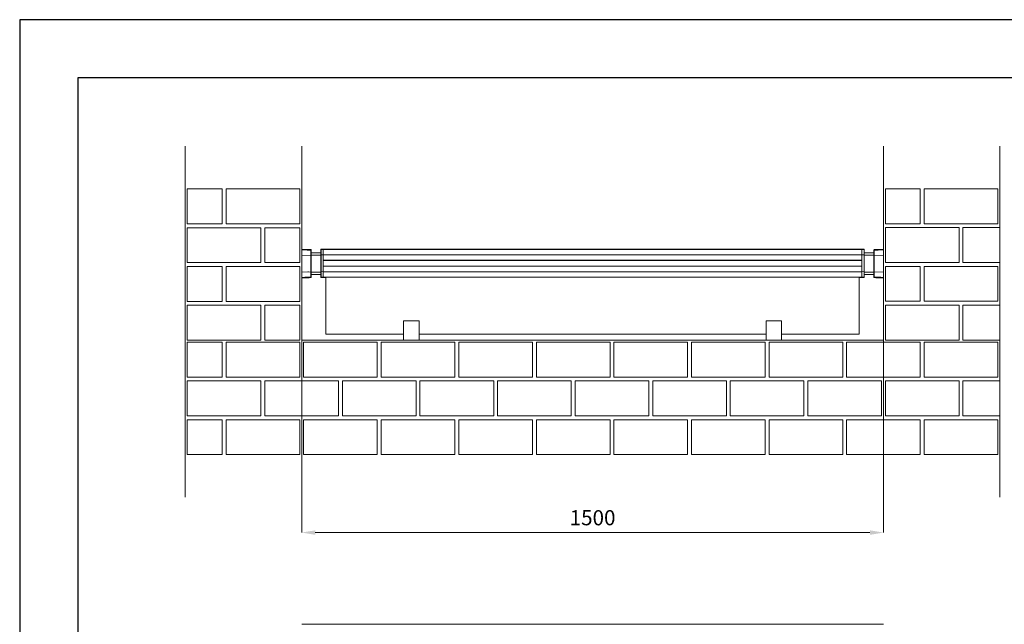
# Model space of a CAD drawing. Units: millimetres. Extents: x -61714 to -57259, y 2135 to 5285.
# Drawn here: x -61714 to -59176, y 3726 to 5285 of the extents above; entities that cross this region are included whole.
import ezdxf

# ---------------------------------------------------------------- set-up
doc = ezdxf.new("R2010")
doc.units = ezdxf.units.MM
doc.header["$PDSIZE"] = -1
doc.layers.get('0').update_dxf_attribs({"lineweight": 15})
doc.layers.add('CAJETIN', color=7, linetype='Continuous')
doc.layers.add('COTAS', color=7, linetype='Continuous')
doc.layers.add('Grosor 0', color=7, linetype='Continuous', lineweight=0)
doc.dimstyles.new('SLDDIMSTYLE0', dxfattribs={"dimtxt": 39, "dimasz": 35, "dimexe": 0, "dimexo": 0.0625, "dimgap": 18.75, "dimtad": 1, "dimzin": 12, "dimdsep": 46, "dimtxsty": 'Standard', "dimcen": 0.09, "dimadec": 0, "dimazin": 0, "dimtfac": 1, "dimtofl": 0, "dimtmove": 0, "dimatfit": 3, "dimfxl": 0, "dimtolj": 1, "dimtzin": 12, "dimlwd": 15, "dimlwe": 0, "dimarcsym": 0})

# ---------------------------------------------------------------- blocks, each defined once
blk = doc.blocks.new('*D14')
at = {"layer": 'COTAS', "color": 0, "lineweight": 0}
for p, q in [((-60987.2, 4458.2), (-60987.2, 3962.4)), ((-59487.2, 4458.2), (-59487.2, 3962.4))]:
    blk.add_line(p, q, dxfattribs=at)
at = {"layer": 'COTAS', "color": 0, "lineweight": 15}
blk.add_line((-60952.2, 3962.4), (-59522.2, 3962.4), dxfattribs=at)
at = {"layer": 'COTAS', "color": 0}
for points in [[(-60952.2, 3968.2), (-60952.2, 3956.6), (-60987.2, 3962.4)], [(-59522.2, 3968.2), (-59522.2, 3956.6), (-59487.2, 3962.4)]]:
    blk.add_solid(points, dxfattribs=at)
at = {"layer": 'Defpoints', "color": 0}
for p in [(-60987.2, 4458.3), (-59487.2, 4458.3), (-59487.2, 3962.4)]:
    blk.add_point(p, dxfattribs=at)
at = {"layer": 'COTAS', "color": 0, "insert": (-60237.2, 4000.7), "char_height": 39, "attachment_point": 5}
blk.add_mtext('\\A1;1500', dxfattribs=at)

msp = doc.modelspace()

# ---------------------------------------------------------------- linework, layer by layer
for p, q in [((-60987.204, 4619.077), (-60987.204, 4692.485)), ((-59487.204, 4619.077), (-59487.204, 4692.485)), ((-59549.704, 4619.885), (-59549.704, 4621.001)), ((-60919.704, 4473.688), (-60924.704, 4473.688)), ((-60724.704, 4458.293), (-60684.704, 4458.293)), ((-59789.704, 4458.293), (-59749.704, 4458.293))]:
    msp.add_line(p, q)
at = {"color": 7, "linetype": 'Continuous', "lineweight": 15}
for p, q in [((-60963.191, 4676.851), (-60987.204, 4677.371)), ((-60963.191, 4690.652), (-60963.191, 4691.856)), ((-60963.191, 4676.851), (-60963.191, 4690.652)), ((-60963.191, 4634.711), (-60963.191, 4676.851)), ((-60962.704, 4691.356), (-60962.704, 4690.152)), ((-60962.704, 4690.152), (-60962.704, 4676.438)), ((-60937.704, 4683.889), (-60962.704, 4683.889)), ((-60937.704, 4677.889), (-60962.704, 4677.889)), ((-60962.704, 4676.438), (-60962.704, 4635.125)), ((-60937.704, 4691.445), (-60937.704, 4692.648)), ((-60937.704, 4677.646), (-60937.704, 4691.445)), ((-60937.704, 4635.532), (-60937.704, 4677.646)), ((-60937.217, 4693.148), (-60937.217, 4691.945)), ((-60937.217, 4691.945), (-60937.217, 4678.06)), ((-60937.217, 4678.06), (-60931.704, 4678.179)), ((-60937.217, 4678.06), (-60937.217, 4635.119)), ((-60931.704, 4692.177), (-60931.704, 4693.293)), ((-60931.704, 4692.089), (-60931.704, 4693.292)), ((-59542.704, 4692.177), (-60931.704, 4692.177)), ((-60931.704, 4678.179), (-60931.704, 4692.089)), ((-60931.704, 4692.089), (-59542.704, 4692.089)), ((-60931.704, 4678.179), (-60931.704, 4692.089)), ((-60931.704, 4634.999), (-60931.704, 4678.179)), ((-60931.704, 4678.179), (-59542.704, 4678.179)), ((-60931.704, 4664.339), (-60931.704, 4678.179)), ((-59542.704, 4692.177), (-59542.704, 4693.293)), ((-59542.704, 4693.292), (-59542.704, 4692.089)), ((-59542.704, 4692.089), (-59542.704, 4678.179)), ((-59542.704, 4678.179), (-59542.704, 4692.089)), ((-59537.191, 4678.06), (-59542.704, 4678.179)), ((-59542.704, 4678.179), (-59542.704, 4634.999)), ((-59542.704, 4664.339), (-59542.704, 4678.179)), ((-59537.191, 4691.945), (-59537.191, 4693.148)), ((-59537.191, 4678.06), (-59537.191, 4691.945)), ((-59537.191, 4635.119), (-59537.191, 4678.06)), ((-59536.704, 4692.648), (-59536.704, 4691.445)), ((-59536.704, 4691.445), (-59536.704, 4677.646)), ((-59536.704, 4683.889), (-59511.704, 4683.889)), ((-59536.704, 4677.889), (-59511.704, 4677.889)), ((-59536.704, 4677.646), (-59536.704, 4635.532)), ((-59511.704, 4690.152), (-59511.704, 4691.356)), ((-59511.704, 4676.438), (-59511.704, 4690.152)), ((-59511.704, 4635.125), (-59511.704, 4676.438)), ((-59511.217, 4691.856), (-59511.217, 4690.652)), ((-59511.217, 4690.652), (-59511.217, 4676.851)), ((-59511.217, 4676.851), (-59487.204, 4677.371)), ((-59511.217, 4676.851), (-59511.217, 4634.711)), ((-60931.704, 4664.339), (-59542.704, 4664.339)), ((-59542.704, 4664.139), (-60931.704, 4664.139)), ((-60931.704, 4649.039), (-60931.704, 4664.139)), ((-59542.704, 4649.039), (-60931.704, 4649.039)), ((-60931.704, 4634.999), (-60931.704, 4648.839)), ((-60931.704, 4648.839), (-59542.704, 4648.839)), ((-59542.704, 4649.039), (-59542.704, 4664.139)), ((-59542.704, 4634.999), (-59542.704, 4648.839)), ((-60963.191, 4634.711), (-60987.204, 4634.191)), ((-60970.704, 4633.489), (-60970.704, 4635.517)), ((-60963.191, 4620.91), (-60963.191, 4634.711)), ((-60963.191, 4619.706), (-60963.191, 4620.91)), ((-60962.704, 4635.125), (-60962.704, 4621.41)), ((-60937.704, 4633.489), (-60962.704, 4633.489)), ((-60937.704, 4627.489), (-60962.704, 4627.489)), ((-60962.704, 4621.41), (-60962.704, 4620.206)), ((-60937.704, 4621.733), (-60937.704, 4635.532)), ((-60937.704, 4620.53), (-60937.704, 4621.733)), ((-60937.217, 4635.119), (-60931.704, 4634.999)), ((-60937.217, 4635.119), (-60937.217, 4621.233)), ((-60937.217, 4621.233), (-60937.217, 4620.031)), ((-60931.704, 4621.089), (-60931.704, 4634.999)), ((-60931.704, 4634.999), (-59542.704, 4634.999)), ((-60931.704, 4621.089), (-60931.704, 4634.999)), ((-60931.704, 4619.886), (-60931.704, 4621.089)), ((-60931.704, 4621.089), (-59542.704, 4621.089)), ((-59542.704, 4621.001), (-60931.704, 4621.001)), ((-60931.704, 4619.885), (-60931.704, 4621.001)), ((-60924.704, 4621.001), (-60924.704, 4473.688)), ((-59549.704, 4473.688), (-59549.704, 4621.001)), ((-59537.191, 4635.119), (-59542.704, 4634.999)), ((-59542.704, 4634.999), (-59542.704, 4621.089)), ((-59542.704, 4621.089), (-59542.704, 4634.999)), ((-59542.704, 4621.089), (-59542.704, 4619.886)), ((-59542.704, 4619.885), (-59542.704, 4621.001)), ((-59537.191, 4621.233), (-59537.191, 4635.119)), ((-59537.191, 4620.031), (-59537.191, 4621.233)), ((-59536.704, 4635.532), (-59536.704, 4621.733)), ((-59536.704, 4633.489), (-59511.704, 4633.489)), ((-59536.704, 4627.489), (-59511.704, 4627.489)), ((-59536.704, 4621.733), (-59536.704, 4620.53)), ((-59511.704, 4621.41), (-59511.704, 4635.125)), ((-59511.704, 4620.206), (-59511.704, 4621.41)), ((-59511.217, 4634.711), (-59487.204, 4634.191)), ((-59511.217, 4634.711), (-59511.217, 4620.91)), ((-59511.217, 4620.91), (-59511.217, 4619.706)), ((-60724.704, 4508.288), (-60724.704, 4458.288)), ((-60684.704, 4508.288), (-60724.704, 4508.288)), ((-60684.704, 4508.288), (-60684.704, 4458.288)), ((-59749.704, 4508.288), (-59789.704, 4508.288)), ((-59789.704, 4508.288), (-59789.704, 4458.288)), ((-59749.704, 4508.288), (-59749.704, 4458.288)), ((-60919.704, 4473.688), (-60724.704, 4473.688)), ((-60684.704, 4473.688), (-59789.704, 4473.688)), ((-59749.704, 4473.688), (-59549.704, 4473.688))]:
    msp.add_line(p, q, dxfattribs=at)
for centre, radius, start, end in [((-60963.204, 4691.356), 0.5, 0, 88.5), ((-60963.162, 4676.391), 0.46, 5.738754, 93.588388), ((-60937.204, 4691.445), 0.5, 91.5, 180), ((-60937.246, 4677.6), 0.46, 86.411612, 174.261246), ((-59537.204, 4691.445), 0.5, 0, 88.5), ((-59537.162, 4677.6), 0.46, 5.745901, 93.588162), ((-59511.204, 4691.356), 0.5, 91.5, 180), ((-59511.246, 4676.391), 0.46, 86.411838, 174.254099), ((-60963.162, 4635.171), 0.46, 266.410492, 354.262365), ((-60963.204, 4620.206), 0.5, 271.5, 0), ((-60937.246, 4635.578), 0.46, 185.738754, 273.588388), ((-60937.204, 4621.733), 0.5, 180, 268.5), ((-59537.162, 4635.578), 0.46, 266.411838, 354.254099), ((-59537.204, 4621.733), 0.5, 271.5, 0), ((-59511.246, 4635.171), 0.46, 185.744782, 273.589281), ((-59511.204, 4620.206), 0.5, 180, 268.5)]:
    msp.add_arc(centre, radius, start, end, dxfattribs=at)
for points in [[(-60963.191, 4691.856), (-60987.204, 4692.485)], [(-60986.581, 4691.265), (-60987.204, 4691.281)], [(-60963.191, 4690.652), (-60986.581, 4691.265)], [(-60932.226, 4692.076), (-60937.217, 4691.945)], [(-60932.226, 4692.076), (-60931.704, 4692.089)], [(-59542.704, 4693.293), (-60931.704, 4693.293)], [(-59542.183, 4692.076), (-59542.704, 4692.089)], [(-59537.191, 4691.945), (-59542.183, 4692.076)], [(-59487.204, 4692.485), (-59511.217, 4691.856)], [(-59487.828, 4691.265), (-59511.217, 4690.652)], [(-59487.828, 4691.265), (-59487.204, 4691.281)], [(-60986.581, 4620.297), (-60987.204, 4620.281)], [(-60986.581, 4620.297), (-60963.191, 4620.91)], [(-60937.217, 4621.233), (-60932.226, 4621.103)], [(-60932.226, 4621.103), (-60931.704, 4621.089)], [(-59542.183, 4621.103), (-59542.704, 4621.089)], [(-59542.183, 4621.103), (-59537.191, 4621.233)], [(-59511.217, 4620.91), (-59487.828, 4620.297)], [(-59487.828, 4620.297), (-59487.204, 4620.281)], [(-60987.204, 4619.077), (-60963.191, 4619.706)], [(-60931.704, 4619.885), (-60924.704, 4619.885)], [(-59549.704, 4619.885), (-59542.704, 4619.885)], [(-59511.217, 4619.706), (-59487.204, 4619.077)]]:
    msp.add_open_spline(points, degree=1, dxfattribs=at)
for points, knots in [([(-60937.704, 4692.648), (-60937.7, 4692.699), (-60937.69, 4692.806), (-60937.612, 4692.953), (-60937.504, 4693.056), (-60937.373, 4693.125), (-60937.279, 4693.146), (-60937.22, 4693.148), (-60937.217, 4693.148)], [0, 0, 0, 0, 0.197418831, 0.415713315, 0.633998785, 0.770605207, 0.988892845, 1, 1, 1, 1]), ([(-60931.704, 4693.292), (-60931.94, 4693.286), (-60933.777, 4693.238), (-60935.615, 4693.19), (-60937.217, 4693.148)], [0, 0, 0, 0, 0.12811065, 1, 1, 1, 1]), ([(-59537.191, 4693.148), (-59538.793, 4693.19), (-59540.631, 4693.238), (-59542.469, 4693.286), (-59542.704, 4693.292)], [0, 0, 0, 0, 0.8718836, 1, 1, 1, 1]), ([(-59537.191, 4693.148), (-59537.189, 4693.148), (-59537.131, 4693.146), (-59537.017, 4693.122), (-59536.871, 4693.033), (-59536.762, 4692.901), (-59536.711, 4692.765), (-59536.706, 4692.678), (-59536.704, 4692.648)], [0, 0, 0, 0, 0.00837499, 0.226671, 0.44508192, 0.6633358, 0.88163515, 1, 1, 1, 1]), ([(-60937.217, 4620.031), (-60937.22, 4620.031), (-60937.278, 4620.032), (-60937.392, 4620.057), (-60937.538, 4620.145), (-60937.646, 4620.277), (-60937.698, 4620.414), (-60937.703, 4620.5), (-60937.704, 4620.53)], [0, 0, 0, 0, 0.0083754, 0.22668617, 0.44500843, 0.66331963, 0.88163639, 1, 1, 1, 1]), ([(-59536.704, 4620.53), (-59536.709, 4620.48), (-59536.718, 4620.373), (-59536.797, 4620.225), (-59536.905, 4620.122), (-59537.036, 4620.053), (-59537.13, 4620.033), (-59537.188, 4620.031), (-59537.191, 4620.031)], [0, 0, 0, 0, 0.19739852, 0.41571608, 0.63398883, 0.77054496, 0.98883475, 1, 1, 1, 1]), ([(-60937.217, 4620.031), (-60935.615, 4619.989), (-60933.777, 4619.94), (-60931.94, 4619.892), (-60931.704, 4619.886)], [0, 0, 0, 0, 0.87188934, 1, 1, 1, 1]), ([(-59542.704, 4619.886), (-59542.469, 4619.892), (-59540.631, 4619.94), (-59538.793, 4619.989), (-59537.191, 4620.031)], [0, 0, 0, 0, 0.1281164, 1, 1, 1, 1])]:
    msp.add_open_spline(points, degree=3, knots=knots, dxfattribs=at)
at = {"layer": 'CAJETIN'}
for p, q in [((-57259.218, 5284.729), (-61714.218, 5284.729)), ((-61714.218, 5284.729), (-61714.218, 2134.729)), ((-57409.218, 5134.729), (-61564.218, 5134.729)), ((-61564.218, 5134.729), (-61564.218, 2284.729))]:
    msp.add_line(p, q, dxfattribs=at)
at = {"layer": 'Grosor 0'}
for p, q in [((-61287.204, 4958.293), (-61287.204, 4163.293)), ((-60987.204, 4458.293), (-60987.204, 4958.293)), ((-59487.204, 4958.293), (-59487.204, 4458.293)), ((-59187.204, 4163.293), (-59187.204, 4958.293)), ((-61287.204, 4453.288), (-61287.204, 4853.288)), ((-59487.204, 4458.293), (-59487.204, 4853.674)), ((-59482.204, 4848.674), (-59392.204, 4848.674)), ((-59482.204, 4758.674), (-59482.204, 4848.674)), ((-59392.204, 4803.674), (-59392.204, 4848.674)), ((-59382.204, 4803.674), (-59382.204, 4848.674)), ((-59287.204, 4848.674), (-59382.204, 4848.674)), ((-59287.204, 4848.674), (-59192.204, 4848.674)), ((-59192.204, 4803.674), (-59192.204, 4848.674)), ((-61282.204, 4848.288), (-61192.204, 4848.288)), ((-61282.204, 4758.288), (-61282.204, 4848.288)), ((-61192.204, 4803.288), (-61192.204, 4848.288)), ((-61182.204, 4803.288), (-61182.204, 4848.288)), ((-61087.204, 4848.288), (-61182.204, 4848.288)), ((-61087.204, 4848.288), (-60992.204, 4848.288)), ((-60992.204, 4803.288), (-60992.204, 4848.288)), ((-61192.204, 4803.288), (-61192.204, 4758.288)), ((-61182.204, 4803.288), (-61182.204, 4758.288)), ((-60992.204, 4803.288), (-60992.204, 4758.288)), ((-59392.204, 4803.674), (-59392.204, 4758.674)), ((-59382.204, 4803.674), (-59382.204, 4758.674)), ((-59192.204, 4803.674), (-59192.204, 4758.674)), ((-61282.204, 4758.288), (-61192.204, 4758.288)), ((-61282.204, 4758.288), (-61192.204, 4758.288)), ((-61282.204, 4758.288), (-61192.204, 4758.288)), ((-61282.204, 4703.288), (-61282.204, 4748.288)), ((-61187.204, 4748.288), (-61282.204, 4748.288)), ((-61187.204, 4748.288), (-61092.204, 4748.288)), ((-61087.204, 4758.288), (-61182.204, 4758.288)), ((-61092.204, 4703.288), (-61092.204, 4748.288)), ((-61087.204, 4758.288), (-60992.204, 4758.288)), ((-61082.204, 4703.288), (-61082.204, 4748.288)), ((-60992.204, 4748.288), (-61082.204, 4748.288)), ((-60992.204, 4748.288), (-60992.204, 4658.288)), ((-59482.204, 4758.674), (-59392.204, 4758.674)), ((-59482.204, 4758.674), (-59392.204, 4758.674)), ((-59482.204, 4758.674), (-59392.204, 4758.674)), ((-59482.204, 4703.674), (-59482.204, 4748.674)), ((-59387.204, 4748.674), (-59482.204, 4748.674)), ((-59387.204, 4748.674), (-59292.204, 4748.674)), ((-59287.204, 4758.674), (-59382.204, 4758.674)), ((-59292.204, 4703.674), (-59292.204, 4748.674)), ((-59287.204, 4758.674), (-59192.204, 4758.674)), ((-59282.204, 4703.674), (-59282.204, 4748.674)), ((-59187.204, 4748.674), (-59282.204, 4748.674)), ((-61282.204, 4703.288), (-61282.204, 4658.288)), ((-61092.204, 4703.288), (-61092.204, 4658.288)), ((-61082.204, 4703.288), (-61082.204, 4658.288)), ((-59482.204, 4703.674), (-59482.204, 4658.674)), ((-59292.204, 4703.674), (-59292.204, 4658.674)), ((-59282.204, 4703.674), (-59282.204, 4658.674)), ((-61187.204, 4658.288), (-61282.204, 4658.288)), ((-61187.204, 4658.288), (-61282.204, 4658.288)), ((-61282.204, 4648.288), (-61192.204, 4648.288)), ((-61282.204, 4558.288), (-61282.204, 4648.288)), ((-61192.204, 4603.288), (-61192.204, 4648.288)), ((-61187.204, 4658.288), (-61092.204, 4658.288)), ((-61182.204, 4603.288), (-61182.204, 4648.288)), ((-61087.204, 4648.288), (-61182.204, 4648.288)), ((-61087.204, 4648.288), (-60992.204, 4648.288)), ((-60992.204, 4658.288), (-61082.204, 4658.288)), ((-60992.204, 4558.288), (-60992.204, 4648.288)), ((-59387.204, 4658.674), (-59482.204, 4658.674)), ((-59387.204, 4658.674), (-59482.204, 4658.674)), ((-59482.204, 4648.674), (-59392.204, 4648.674)), ((-59482.204, 4558.674), (-59482.204, 4648.674)), ((-59392.204, 4603.674), (-59392.204, 4648.674)), ((-59387.204, 4658.674), (-59292.204, 4658.674)), ((-59382.204, 4603.674), (-59382.204, 4648.674)), ((-59287.204, 4648.674), (-59382.204, 4648.674)), ((-59287.204, 4648.674), (-59192.204, 4648.674)), ((-59187.204, 4658.674), (-59282.204, 4658.674)), ((-59192.204, 4603.674), (-59192.204, 4648.674)), ((-61192.204, 4603.288), (-61192.204, 4558.288)), ((-61182.204, 4603.288), (-61182.204, 4558.288)), ((-59392.204, 4603.674), (-59392.204, 4558.674)), ((-59382.204, 4603.674), (-59382.204, 4558.674)), ((-59192.204, 4603.674), (-59192.204, 4558.674)), ((-61282.204, 4558.288), (-61192.204, 4558.288)), ((-61282.204, 4558.288), (-61192.204, 4558.288)), ((-61282.204, 4503.288), (-61282.204, 4548.288)), ((-61187.204, 4548.288), (-61282.204, 4548.288)), ((-61187.204, 4548.288), (-61092.204, 4548.288)), ((-61087.204, 4558.288), (-61182.204, 4558.288)), ((-61092.204, 4503.288), (-61092.204, 4548.288)), ((-61087.204, 4558.288), (-60992.204, 4558.288)), ((-61082.204, 4503.288), (-61082.204, 4548.288)), ((-60992.204, 4548.288), (-61082.204, 4548.288)), ((-60992.204, 4548.288), (-60992.204, 4458.288)), ((-59482.204, 4558.674), (-59392.204, 4558.674)), ((-59482.204, 4558.674), (-59392.204, 4558.674)), ((-59482.204, 4503.674), (-59482.204, 4548.674)), ((-59387.204, 4548.674), (-59482.204, 4548.674)), ((-59387.204, 4548.674), (-59292.204, 4548.674)), ((-59287.204, 4558.674), (-59382.204, 4558.674)), ((-59292.204, 4503.674), (-59292.204, 4548.674)), ((-59287.204, 4558.674), (-59192.204, 4558.674)), ((-59282.204, 4503.674), (-59282.204, 4548.674)), ((-59187.204, 4548.674), (-59282.204, 4548.674)), ((-61282.204, 4503.288), (-61282.204, 4458.288)), ((-61092.204, 4503.288), (-61092.204, 4458.288)), ((-61082.204, 4503.288), (-61082.204, 4458.288)), ((-59482.204, 4503.674), (-59482.204, 4458.674)), ((-59292.204, 4503.674), (-59292.204, 4458.674)), ((-59282.204, 4503.674), (-59282.204, 4458.674)), ((-61287.204, 4163.293), (-61287.204, 4458.293)), ((-61187.204, 4458.288), (-61282.204, 4458.288)), ((-61282.204, 4453.293), (-61192.204, 4453.293)), ((-61282.204, 4363.293), (-61282.204, 4453.293)), ((-61192.204, 4408.293), (-61192.204, 4453.293)), ((-61187.204, 4458.288), (-61092.204, 4458.288)), ((-61182.204, 4408.293), (-61182.204, 4453.293)), ((-61087.204, 4453.293), (-61182.204, 4453.293)), ((-61087.204, 4453.293), (-60992.204, 4453.293)), ((-60992.204, 4458.288), (-61082.204, 4458.288)), ((-60992.204, 4408.293), (-60992.204, 4453.293)), ((-60237.204, 4458.293), (-60987.204, 4458.293)), ((-60982.204, 4408.293), (-60982.204, 4453.293)), ((-60887.204, 4453.293), (-60982.204, 4453.293)), ((-60887.204, 4453.293), (-60792.204, 4453.293)), ((-60792.204, 4408.293), (-60792.204, 4453.293)), ((-60782.204, 4408.293), (-60782.204, 4453.293)), ((-60687.204, 4453.293), (-60782.204, 4453.293)), ((-60687.204, 4453.293), (-60592.204, 4453.293)), ((-60592.204, 4408.293), (-60592.204, 4453.293)), ((-60592.204, 4363.293), (-60592.204, 4453.293)), ((-60582.204, 4408.293), (-60582.204, 4453.293)), ((-60487.204, 4453.293), (-60582.204, 4453.293)), ((-60487.204, 4453.293), (-60392.204, 4453.293)), ((-60392.204, 4408.293), (-60392.204, 4453.293)), ((-60382.204, 4408.293), (-60382.204, 4453.293)), ((-60287.204, 4453.293), (-60382.204, 4453.293)), ((-60287.204, 4453.293), (-60192.204, 4453.293)), ((-59487.204, 4458.293), (-60237.204, 4458.293)), ((-60192.204, 4408.293), (-60192.204, 4453.293)), ((-60182.204, 4408.293), (-60182.204, 4453.293)), ((-60087.204, 4453.293), (-60182.204, 4453.293)), ((-60087.204, 4453.293), (-59992.204, 4453.293)), ((-59992.204, 4408.293), (-59992.204, 4453.293)), ((-59992.204, 4363.293), (-59992.204, 4453.293)), ((-59982.204, 4408.293), (-59982.204, 4453.293)), ((-59887.204, 4453.293), (-59982.204, 4453.293)), ((-59887.204, 4453.293), (-59792.204, 4453.293)), ((-59792.204, 4408.293), (-59792.204, 4453.293)), ((-59782.204, 4408.293), (-59782.204, 4453.293)), ((-59687.204, 4453.293), (-59782.204, 4453.293)), ((-59687.204, 4453.293), (-59592.204, 4453.293)), ((-59592.204, 4408.293), (-59592.204, 4453.293)), ((-59582.204, 4408.293), (-59582.204, 4453.293)), ((-59487.204, 4453.293), (-59582.204, 4453.293)), ((-59487.204, 4453.293), (-59392.204, 4453.293)), ((-59387.204, 4458.674), (-59482.204, 4458.674)), ((-59392.204, 4408.293), (-59392.204, 4453.293)), ((-59392.204, 4363.293), (-59392.204, 4453.293)), ((-59387.204, 4458.674), (-59292.204, 4458.674)), ((-59382.204, 4408.293), (-59382.204, 4453.293)), ((-59287.204, 4453.293), (-59382.204, 4453.293)), ((-59287.204, 4453.293), (-59192.204, 4453.293)), ((-59187.204, 4458.674), (-59282.204, 4458.674)), ((-59192.204, 4408.293), (-59192.204, 4453.293)), ((-61192.204, 4408.293), (-61192.204, 4363.293)), ((-61182.204, 4408.293), (-61182.204, 4363.293)), ((-60992.204, 4408.293), (-60992.204, 4363.293)), ((-60982.204, 4408.293), (-60982.204, 4363.293)), ((-60792.204, 4408.293), (-60792.204, 4363.293)), ((-60782.204, 4408.293), (-60782.204, 4363.293)), ((-60592.204, 4408.293), (-60592.204, 4363.293)), ((-60582.204, 4408.293), (-60582.204, 4363.293)), ((-60392.204, 4408.293), (-60392.204, 4363.293)), ((-60382.204, 4408.293), (-60382.204, 4363.293)), ((-60192.204, 4408.293), (-60192.204, 4363.293)), ((-60182.204, 4408.293), (-60182.204, 4363.293)), ((-59992.204, 4408.293), (-59992.204, 4363.293)), ((-59982.204, 4408.293), (-59982.204, 4363.293)), ((-59792.204, 4408.293), (-59792.204, 4363.293)), ((-59782.204, 4408.293), (-59782.204, 4363.293)), ((-59592.204, 4408.293), (-59592.204, 4363.293)), ((-59582.204, 4408.293), (-59582.204, 4363.293)), ((-59392.204, 4408.293), (-59392.204, 4363.293)), ((-59382.204, 4408.293), (-59382.204, 4363.293)), ((-59192.204, 4408.293), (-59192.204, 4363.293)), ((-61282.204, 4363.293), (-61192.204, 4363.293)), ((-61282.204, 4363.293), (-61192.204, 4363.293)), ((-61282.204, 4363.293), (-61192.204, 4363.293)), ((-61282.204, 4308.293), (-61282.204, 4353.293)), ((-61187.204, 4353.293), (-61282.204, 4353.293)), ((-61187.204, 4353.293), (-61092.204, 4353.293)), ((-61087.204, 4363.293), (-61182.204, 4363.293)), ((-61092.204, 4308.293), (-61092.204, 4353.293)), ((-61087.204, 4363.293), (-60992.204, 4363.293)), ((-61082.204, 4308.293), (-61082.204, 4353.293)), ((-60987.204, 4353.293), (-61082.204, 4353.293)), ((-60987.204, 4353.293), (-60892.204, 4353.293)), ((-60887.204, 4363.293), (-60982.204, 4363.293)), ((-60892.204, 4308.293), (-60892.204, 4353.293)), ((-60887.204, 4363.293), (-60792.204, 4363.293)), ((-60882.204, 4308.293), (-60882.204, 4353.293)), ((-60787.204, 4353.293), (-60882.204, 4353.293)), ((-60787.204, 4353.293), (-60692.204, 4353.293)), ((-60687.204, 4363.293), (-60782.204, 4363.293)), ((-60692.204, 4308.293), (-60692.204, 4353.293)), ((-60692.204, 4263.293), (-60692.204, 4353.293)), ((-60687.204, 4363.293), (-60592.204, 4363.293)), ((-60682.204, 4308.293), (-60682.204, 4353.293)), ((-60587.204, 4353.293), (-60682.204, 4353.293)), ((-60587.204, 4353.293), (-60492.204, 4353.293)), ((-60487.204, 4363.293), (-60582.204, 4363.293)), ((-60492.204, 4308.293), (-60492.204, 4353.293)), ((-60487.204, 4363.293), (-60392.204, 4363.293)), ((-60482.204, 4308.293), (-60482.204, 4353.293)), ((-60387.204, 4353.293), (-60482.204, 4353.293)), ((-60387.204, 4353.293), (-60292.204, 4353.293)), ((-60287.204, 4363.293), (-60382.204, 4363.293)), ((-60292.204, 4308.293), (-60292.204, 4353.293)), ((-60287.204, 4363.293), (-60192.204, 4363.293)), ((-60282.204, 4308.293), (-60282.204, 4353.293)), ((-60187.204, 4353.293), (-60282.204, 4353.293)), ((-60187.204, 4353.293), (-60092.204, 4353.293)), ((-60087.204, 4363.293), (-60182.204, 4363.293)), ((-60092.204, 4308.293), (-60092.204, 4353.293)), ((-60092.204, 4263.293), (-60092.204, 4353.293)), ((-60087.204, 4363.293), (-59992.204, 4363.293)), ((-60082.204, 4308.293), (-60082.204, 4353.293)), ((-59987.204, 4353.293), (-60082.204, 4353.293)), ((-59987.204, 4353.293), (-59892.204, 4353.293)), ((-59887.204, 4363.293), (-59982.204, 4363.293)), ((-59892.204, 4308.293), (-59892.204, 4353.293)), ((-59887.204, 4363.293), (-59792.204, 4363.293)), ((-59882.204, 4308.293), (-59882.204, 4353.293)), ((-59787.204, 4353.293), (-59882.204, 4353.293)), ((-59787.204, 4353.293), (-59692.204, 4353.293)), ((-59687.204, 4363.293), (-59782.204, 4363.293)), ((-59692.204, 4308.293), (-59692.204, 4353.293)), ((-59687.204, 4363.293), (-59592.204, 4363.293)), ((-59682.204, 4308.293), (-59682.204, 4353.293)), ((-59587.204, 4353.293), (-59682.204, 4353.293)), ((-59587.204, 4353.293), (-59492.204, 4353.293)), ((-59487.204, 4363.293), (-59582.204, 4363.293)), ((-59492.204, 4308.293), (-59492.204, 4353.293)), ((-59492.204, 4263.293), (-59492.204, 4353.293)), ((-59487.204, 4363.293), (-59392.204, 4363.293)), ((-59482.204, 4308.293), (-59482.204, 4353.293)), ((-59387.204, 4353.293), (-59482.204, 4353.293)), ((-59387.204, 4353.293), (-59292.204, 4353.293)), ((-59287.204, 4363.293), (-59382.204, 4363.293)), ((-59292.204, 4308.293), (-59292.204, 4353.293)), ((-59287.204, 4363.293), (-59192.204, 4363.293)), ((-59282.204, 4308.293), (-59282.204, 4353.293)), ((-59187.204, 4353.293), (-59282.204, 4353.293)), ((-61282.204, 4308.293), (-61282.204, 4263.293)), ((-61092.204, 4308.293), (-61092.204, 4263.293)), ((-61082.204, 4308.293), (-61082.204, 4263.293)), ((-60892.204, 4308.293), (-60892.204, 4263.293)), ((-60882.204, 4308.293), (-60882.204, 4263.293)), ((-60692.204, 4308.293), (-60692.204, 4263.293)), ((-60682.204, 4308.293), (-60682.204, 4263.293)), ((-60492.204, 4308.293), (-60492.204, 4263.293)), ((-60482.204, 4308.293), (-60482.204, 4263.293)), ((-60292.204, 4308.293), (-60292.204, 4263.293)), ((-60282.204, 4308.293), (-60282.204, 4263.293)), ((-60092.204, 4308.293), (-60092.204, 4263.293)), ((-60082.204, 4308.293), (-60082.204, 4263.293)), ((-59892.204, 4308.293), (-59892.204, 4263.293)), ((-59882.204, 4308.293), (-59882.204, 4263.293)), ((-59692.204, 4308.293), (-59692.204, 4263.293)), ((-59682.204, 4308.293), (-59682.204, 4263.293)), ((-59492.204, 4308.293), (-59492.204, 4263.293)), ((-59482.204, 4308.293), (-59482.204, 4263.293)), ((-59292.204, 4308.293), (-59292.204, 4263.293)), ((-59282.204, 4308.293), (-59282.204, 4263.293)), ((-61187.204, 4263.293), (-61282.204, 4263.293)), ((-61187.204, 4263.293), (-61282.204, 4263.293)), ((-61282.204, 4253.293), (-61192.204, 4253.293)), ((-61282.204, 4163.293), (-61282.204, 4253.293)), ((-61192.204, 4208.293), (-61192.204, 4253.293)), ((-61187.204, 4263.293), (-61092.204, 4263.293)), ((-61182.204, 4208.293), (-61182.204, 4253.293)), ((-61087.204, 4253.293), (-61182.204, 4253.293)), ((-61087.204, 4253.293), (-60992.204, 4253.293)), ((-60987.204, 4263.293), (-61082.204, 4263.293)), ((-60992.204, 4208.293), (-60992.204, 4253.293)), ((-60987.204, 4263.293), (-60892.204, 4263.293)), ((-60982.204, 4208.293), (-60982.204, 4253.293)), ((-60887.204, 4253.293), (-60982.204, 4253.293)), ((-60887.204, 4253.293), (-60792.204, 4253.293)), ((-60787.204, 4263.293), (-60882.204, 4263.293)), ((-60792.204, 4208.293), (-60792.204, 4253.293)), ((-60787.204, 4263.293), (-60692.204, 4263.293)), ((-60782.204, 4208.293), (-60782.204, 4253.293)), ((-60687.204, 4253.293), (-60782.204, 4253.293)), ((-60687.204, 4253.293), (-60592.204, 4253.293)), ((-60587.204, 4263.293), (-60682.204, 4263.293)), ((-60592.204, 4208.293), (-60592.204, 4253.293)), ((-60592.204, 4163.293), (-60592.204, 4253.293)), ((-60587.204, 4263.293), (-60492.204, 4263.293)), ((-60582.204, 4208.293), (-60582.204, 4253.293)), ((-60487.204, 4253.293), (-60582.204, 4253.293)), ((-60487.204, 4253.293), (-60392.204, 4253.293)), ((-60387.204, 4263.293), (-60482.204, 4263.293)), ((-60392.204, 4208.293), (-60392.204, 4253.293)), ((-60387.204, 4263.293), (-60292.204, 4263.293)), ((-60382.204, 4208.293), (-60382.204, 4253.293)), ((-60287.204, 4253.293), (-60382.204, 4253.293)), ((-60287.204, 4253.293), (-60192.204, 4253.293)), ((-60187.204, 4263.293), (-60282.204, 4263.293)), ((-60192.204, 4208.293), (-60192.204, 4253.293)), ((-60187.204, 4263.293), (-60092.204, 4263.293)), ((-60182.204, 4208.293), (-60182.204, 4253.293)), ((-60087.204, 4253.293), (-60182.204, 4253.293)), ((-60087.204, 4253.293), (-59992.204, 4253.293)), ((-59987.204, 4263.293), (-60082.204, 4263.293)), ((-59992.204, 4208.293), (-59992.204, 4253.293)), ((-59992.204, 4163.293), (-59992.204, 4253.293)), ((-59987.204, 4263.293), (-59892.204, 4263.293)), ((-59982.204, 4208.293), (-59982.204, 4253.293)), ((-59887.204, 4253.293), (-59982.204, 4253.293)), ((-59887.204, 4253.293), (-59792.204, 4253.293)), ((-59787.204, 4263.293), (-59882.204, 4263.293)), ((-59792.204, 4208.293), (-59792.204, 4253.293)), ((-59787.204, 4263.293), (-59692.204, 4263.293)), ((-59782.204, 4208.293), (-59782.204, 4253.293)), ((-59687.204, 4253.293), (-59782.204, 4253.293)), ((-59687.204, 4253.293), (-59592.204, 4253.293)), ((-59587.204, 4263.293), (-59682.204, 4263.293)), ((-59592.204, 4208.293), (-59592.204, 4253.293)), ((-59587.204, 4263.293), (-59492.204, 4263.293)), ((-59582.204, 4208.293), (-59582.204, 4253.293)), ((-59487.204, 4253.293), (-59582.204, 4253.293)), ((-59487.204, 4253.293), (-59392.204, 4253.293)), ((-59387.204, 4263.293), (-59482.204, 4263.293)), ((-59392.204, 4208.293), (-59392.204, 4253.293)), ((-59392.204, 4163.293), (-59392.204, 4253.293)), ((-59387.204, 4263.293), (-59292.204, 4263.293)), ((-59382.204, 4208.293), (-59382.204, 4253.293)), ((-59287.204, 4253.293), (-59382.204, 4253.293)), ((-59287.204, 4253.293), (-59192.204, 4253.293)), ((-59187.204, 4263.293), (-59282.204, 4263.293)), ((-59192.204, 4208.293), (-59192.204, 4253.293)), ((-61192.204, 4208.293), (-61192.204, 4163.293)), ((-61182.204, 4208.293), (-61182.204, 4163.293)), ((-60992.204, 4208.293), (-60992.204, 4163.293)), ((-60982.204, 4208.293), (-60982.204, 4163.293)), ((-60792.204, 4208.293), (-60792.204, 4163.293)), ((-60782.204, 4208.293), (-60782.204, 4163.293)), ((-60592.204, 4208.293), (-60592.204, 4163.293)), ((-60582.204, 4208.293), (-60582.204, 4163.293)), ((-60392.204, 4208.293), (-60392.204, 4163.293)), ((-60382.204, 4208.293), (-60382.204, 4163.293)), ((-60192.204, 4208.293), (-60192.204, 4163.293)), ((-60182.204, 4208.293), (-60182.204, 4163.293)), ((-59992.204, 4208.293), (-59992.204, 4163.293)), ((-59982.204, 4208.293), (-59982.204, 4163.293)), ((-59792.204, 4208.293), (-59792.204, 4163.293)), ((-59782.204, 4208.293), (-59782.204, 4163.293)), ((-59592.204, 4208.293), (-59592.204, 4163.293)), ((-59582.204, 4208.293), (-59582.204, 4163.293)), ((-59392.204, 4208.293), (-59392.204, 4163.293)), ((-59382.204, 4208.293), (-59382.204, 4163.293)), ((-59192.204, 4208.293), (-59192.204, 4163.293)), ((-61287.204, 4163.293), (-61287.204, 4053.293)), ((-61282.204, 4163.293), (-61192.204, 4163.293)), ((-61282.204, 4163.293), (-61192.204, 4163.293)), ((-61087.204, 4163.293), (-61182.204, 4163.293)), ((-61087.204, 4163.293), (-60992.204, 4163.293)), ((-60887.204, 4163.293), (-60982.204, 4163.293)), ((-60887.204, 4163.293), (-60792.204, 4163.293)), ((-60687.204, 4163.293), (-60782.204, 4163.293)), ((-60687.204, 4163.293), (-60592.204, 4163.293)), ((-60487.204, 4163.293), (-60582.204, 4163.293)), ((-60487.204, 4163.293), (-60392.204, 4163.293)), ((-60287.204, 4163.293), (-60382.204, 4163.293)), ((-60287.204, 4163.293), (-60192.204, 4163.293)), ((-60087.204, 4163.293), (-60182.204, 4163.293)), ((-60087.204, 4163.293), (-59992.204, 4163.293)), ((-59887.204, 4163.293), (-59982.204, 4163.293)), ((-59887.204, 4163.293), (-59792.204, 4163.293)), ((-59687.204, 4163.293), (-59782.204, 4163.293)), ((-59687.204, 4163.293), (-59592.204, 4163.293)), ((-59487.204, 4163.293), (-59582.204, 4163.293)), ((-59487.204, 4163.293), (-59392.204, 4163.293)), ((-59287.204, 4163.293), (-59382.204, 4163.293)), ((-59287.204, 4163.293), (-59192.204, 4163.293)), ((-59187.204, 4163.293), (-59187.204, 4053.293)), ((-60237.204, 3725.885), (-60987.204, 3725.885)), ((-60237.204, 3725.885), (-60987.204, 3725.885)), ((-59487.204, 3725.885), (-60237.204, 3725.885))]:
    msp.add_line(p, q, dxfattribs=at)

# ---------------------------------------------------------------- dimensions: what is measured, and where the dimension line sits
at = {"layer": 'COTAS'}
dim = msp.add_linear_dim(base=(-59487.204, 3962.404), p1=(-60987.204, 4458.293), p2=(-59487.204, 4458.293), dimstyle='SLDDIMSTYLE0', dxfattribs=at)
dim.commit()
dim.dimension.update_dxf_attribs({"geometry": '*D14', "text_midpoint": (-60237.204, 4000.654)})

doc.saveas('drawing.dxf')
